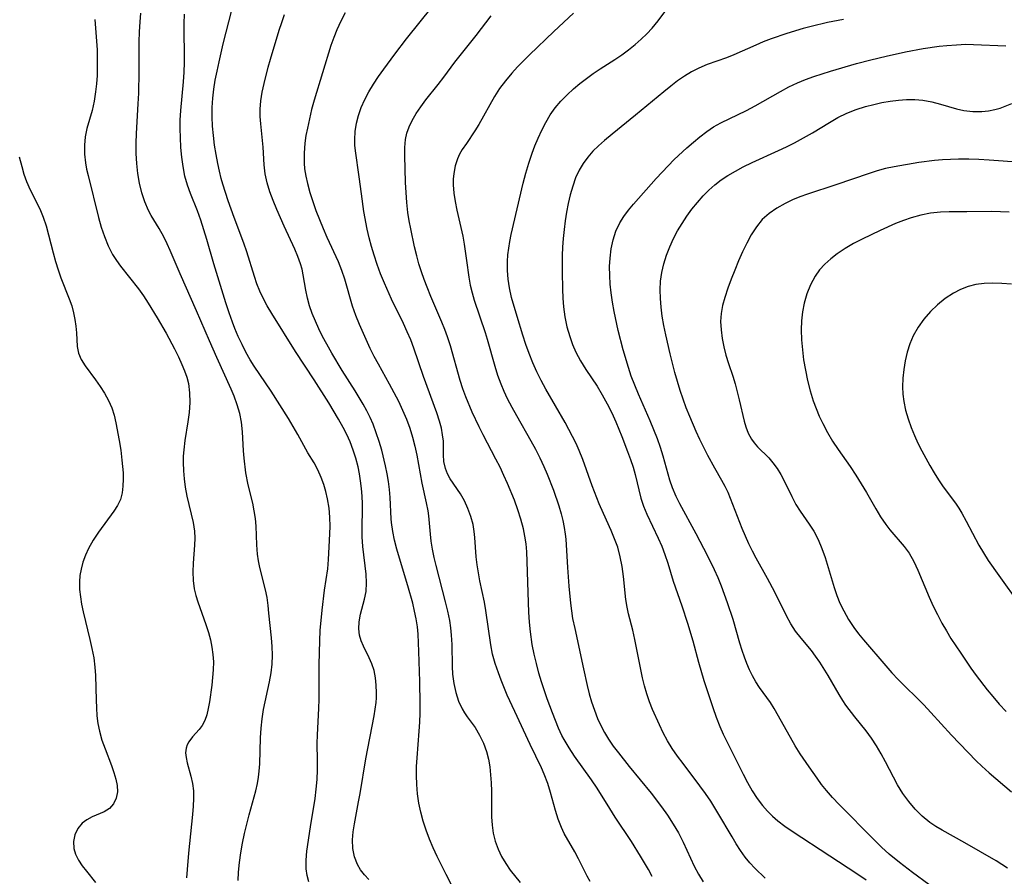
# Model space of a CAD drawing. Extents: x 1533472 to 1540090, y 2838423 to 2846625.
# Drawn here: x 1535947 to 1536133, y 2840039 to 2840201 of the extents above; entities that cross this region are included whole.
import ezdxf

# ---------------------------------------------------------------- set-up
doc = ezdxf.new("R2010")
doc.units = 0

msp = doc.modelspace()

# ---------------------------------------------------------------- linework, layer by layer
at = {"layer": 'INDEX', "color": 0}
for points in [[(1536001.89, 2840038.36, 170), (1536001.58, 2840039.57, 170), (1536001.39, 2840040.79, 170), (1536001.36, 2840042.43, 170), (1536001.52, 2840044.11, 170), (1536002.17, 2840048.72, 170), (1536003.05, 2840054.05, 170), (1536003.28, 2840055.81, 170), (1536003.44, 2840057.62, 170), (1536003.52, 2840059.42, 170), (1536003.52, 2840061.22, 170), (1536003.44, 2840064.44, 170), (1536003.49, 2840066.07, 170), (1536003.8, 2840071.02, 170), (1536003.85, 2840072.78, 170), (1536003.84, 2840079.27, 170), (1536003.94, 2840083.76, 170), (1536004.04, 2840085.7, 170), (1536004.39, 2840089.54, 170), (1536004.86, 2840093.3, 170), (1536005.46, 2840097.33, 170), (1536005.62, 2840099.06, 170), (1536005.81, 2840102.65, 170), (1536005.9, 2840105.32, 170), (1536005.85, 2840107.05, 170), (1536005.7, 2840108.77, 170), (1536005.42, 2840110.48, 170), (1536005.1, 2840111.87, 170), (1536004.69, 2840113.23, 170), (1536004.2, 2840114.55, 170), (1536003.58, 2840115.94, 170), (1536002.88, 2840117.26, 170), (1536001.73, 2840119.18, 170), (1535999.8, 2840122.63, 170), (1535998.03, 2840125.61, 170), (1535994.76, 2840130.78, 170), (1535991.59, 2840135.51, 170), (1535990.85, 2840136.7, 170), (1535990.04, 2840138.12, 170), (1535989.3, 2840139.58, 170), (1535988.6, 2840141.07, 170), (1535987.96, 2840142.58, 170), (1535987.5, 2840143.76, 170), (1535986.85, 2840145.58, 170), (1535986.26, 2840147.43, 170), (1535984, 2840154.78, 170), (1535982.68, 2840159.39, 170), (1535981.54, 2840163, 170), (1535980.92, 2840164.76, 170), (1535979.61, 2840168.05, 170), (1535979.02, 2840169.63, 170), (1535978.55, 2840171.33, 170), (1535978.2, 2840173.1, 170), (1535977.95, 2840174.9, 170), (1535977.79, 2840176.73, 170), (1535977.68, 2840178.57, 170), (1535977.64, 2840180.22, 170), (1535977.65, 2840181.86, 170), (1535977.75, 2840183.66, 170), (1535978.25, 2840189.08, 170), (1535978.38, 2840190.89, 170), (1535978.44, 2840192.72, 170), (1535978.42, 2840200.05, 170), (1535978.46, 2840201.81, 170)], [(1536066.58, 2840039.34, 180), (1536065.89, 2840040.64, 180), (1536064.4, 2840043.21, 180), (1536062.67, 2840045.95, 180), (1536059.61, 2840050.55, 180), (1536058.6, 2840052.14, 180), (1536056.21, 2840056.02, 180), (1536055.17, 2840057.55, 180), (1536051.93, 2840062.05, 180), (1536050.91, 2840063.58, 180), (1536049.98, 2840065.14, 180), (1536049.57, 2840065.93, 180), (1536048.93, 2840067.32, 180), (1536047.8, 2840070.19, 180), (1536046.81, 2840072.85, 180), (1536045.72, 2840076.03, 180), (1536045.23, 2840077.65, 180), (1536044.75, 2840079.45, 180), (1536044.34, 2840081.26, 180), (1536043.99, 2840083.09, 180), (1536043.66, 2840085.47, 180), (1536043.48, 2840087.3, 180), (1536043.36, 2840089.15, 180), (1536043.22, 2840092.84, 180), (1536043.05, 2840098.7, 180), (1536042.96, 2840100.54, 180), (1536042.82, 2840102, 180), (1536042.61, 2840103.45, 180), (1536042.32, 2840104.88, 180), (1536041.84, 2840106.68, 180), (1536041.27, 2840108.46, 180), (1536040.62, 2840110.23, 180), (1536039.34, 2840113.37, 180), (1536038.65, 2840114.92, 180), (1536037.92, 2840116.46, 180), (1536037.14, 2840117.99, 180), (1536034.73, 2840122.54, 180), (1536033.95, 2840124.07, 180), (1536032.66, 2840126.86, 180), (1536031.47, 2840129.75, 180), (1536030.92, 2840131.25, 180), (1536030.42, 2840132.8, 180), (1536028.57, 2840139.32, 180), (1536028.03, 2840141, 180), (1536027.52, 2840142.38, 180), (1536026.97, 2840143.76, 180), (1536024.88, 2840148.6, 180), (1536024.16, 2840150.36, 180), (1536023.61, 2840151.82, 180), (1536023.11, 2840153.29, 180), (1536022.64, 2840154.78, 180), (1536022.22, 2840156.28, 180), (1536021.8, 2840157.96, 180), (1536021.09, 2840161.35, 180), (1536020.8, 2840162.9, 180), (1536020.56, 2840164.46, 180), (1536020.35, 2840166.35, 180), (1536020.2, 2840168.24, 180), (1536020.11, 2840170.11, 180), (1536019.96, 2840175.18, 180), (1536019.96, 2840176.72, 180), (1536020.09, 2840178.22, 180), (1536020.38, 2840179.42, 180), (1536020.81, 2840180.6, 180), (1536021.37, 2840181.77, 180), (1536022.12, 2840183.09, 180), (1536022.97, 2840184.38, 180), (1536023.9, 2840185.66, 180), (1536026.24, 2840188.6, 180), (1536027.29, 2840189.97, 180), (1536029.38, 2840192.77, 180), (1536033.41, 2840197.8, 180), (1536036.24, 2840201.49, 180)], [(1536133.52, 2840040.94, 190), (1536132.47, 2840041.63, 190), (1536131.39, 2840042.28, 190), (1536125.48, 2840045.69, 190), (1536121.19, 2840048.06, 190), (1536120.01, 2840048.77, 190), (1536118.88, 2840049.53, 190), (1536117.45, 2840050.72, 190), (1536116.13, 2840052.04, 190), (1536114.92, 2840053.48, 190), (1536113.8, 2840055.01, 190), (1536112.79, 2840056.62, 190), (1536112.01, 2840058.04, 190), (1536110.53, 2840060.95, 190), (1536109.72, 2840062.47, 190), (1536108.85, 2840063.96, 190), (1536107.91, 2840065.4, 190), (1536106.89, 2840066.77, 190), (1536104.75, 2840069.44, 190), (1536103.07, 2840071.63, 190), (1536102.48, 2840072.49, 190), (1536101.77, 2840073.62, 190), (1536099.7, 2840077.21, 190), (1536098.17, 2840079.71, 190), (1536097.35, 2840080.89, 190), (1536096.56, 2840081.94, 190), (1536094.62, 2840084.24, 190), (1536093.57, 2840085.57, 190), (1536092.67, 2840086.98, 190), (1536091.87, 2840088.49, 190), (1536089.69, 2840092.94, 190), (1536088.31, 2840095.48, 190), (1536086.17, 2840099.33, 190), (1536085.49, 2840100.63, 190), (1536084.81, 2840102.04, 190), (1536083.55, 2840104.93, 190), (1536080.88, 2840111.68, 190), (1536080.35, 2840112.82, 190), (1536079.71, 2840113.97, 190), (1536078.37, 2840116.26, 190), (1536077.06, 2840118.67, 190), (1536075.57, 2840121.66, 190), (1536074.86, 2840123.2, 190), (1536073.65, 2840126, 190), (1536073, 2840127.62, 190), (1536072.39, 2840129.26, 190), (1536071.83, 2840130.93, 190), (1536071.32, 2840132.62, 190), (1536070.84, 2840134.32, 190), (1536069.93, 2840137.85, 190), (1536069.12, 2840141.39, 190), (1536068.77, 2840143.16, 190), (1536068.47, 2840144.93, 190), (1536068.25, 2840146.59, 190), (1536068.11, 2840148.24, 190), (1536068.07, 2840149.89, 190), (1536068.15, 2840151.52, 190), (1536068.4, 2840153.17, 190), (1536068.79, 2840154.8, 190), (1536069.29, 2840156.41, 190), (1536069.9, 2840157.99, 190), (1536070.6, 2840159.54, 190), (1536071.37, 2840160.98, 190), (1536072.2, 2840162.38, 190), (1536073.1, 2840163.75, 190), (1536074.06, 2840165.08, 190), (1536075.08, 2840166.35, 190), (1536076.17, 2840167.57, 190), (1536077.24, 2840168.65, 190), (1536078.38, 2840169.65, 190), (1536079.57, 2840170.59, 190), (1536080.82, 2840171.44, 190), (1536082.25, 2840172.27, 190), (1536083.73, 2840173.03, 190), (1536085.42, 2840173.85, 190), (1536090.39, 2840176.11, 190), (1536091.9, 2840176.82, 190), (1536093.4, 2840177.57, 190), (1536095.1, 2840178.5, 190), (1536096.77, 2840179.48, 190), (1536099.98, 2840181.44, 190), (1536101.57, 2840182.33, 190), (1536103.27, 2840183.14, 190), (1536105.01, 2840183.84, 190), (1536106.79, 2840184.42, 190), (1536108.32, 2840184.83, 190), (1536109.86, 2840185.17, 190), (1536111.41, 2840185.44, 190), (1536112.95, 2840185.64, 190), (1536114.51, 2840185.76, 190), (1536116.06, 2840185.77, 190), (1536117.58, 2840185.64, 190), (1536119.25, 2840185.32, 190), (1536120.89, 2840184.87, 190), (1536123.91, 2840183.98, 190), (1536125.3, 2840183.66, 190), (1536126.98, 2840183.46, 190), (1536128.65, 2840183.46, 190), (1536129.91, 2840183.59, 190), (1536131.14, 2840183.84, 190), (1536132.11, 2840184.14, 190), (1536134.35, 2840185.02, 190)]]:
    msp.add_polyline3d(points, dxfattribs=at)
at = {"layer": 'INTERMEDIATE', "color": 0}
for points in [[(1536054.86, 2840038.39, 178), (1536054.3, 2840039.43, 178), (1536052.72, 2840042.65, 178), (1536052, 2840044.02, 178), (1536050.01, 2840047.48, 178), (1536049.46, 2840048.57, 178), (1536048.85, 2840050.13, 178), (1536048.36, 2840051.77, 178), (1536047.44, 2840055.16, 178), (1536046.89, 2840056.89, 178), (1536046.25, 2840058.6, 178), (1536045.7, 2840059.83, 178), (1536043.58, 2840064.24, 178), (1536040.67, 2840070.43, 178), (1536039.25, 2840073.54, 178), (1536038.11, 2840076.31, 178), (1536037.59, 2840077.7, 178), (1536036.98, 2840079.47, 178), (1536036.49, 2840081.25, 178), (1536036.16, 2840082.97, 178), (1536035.26, 2840089.45, 178), (1536034.98, 2840091.02, 178), (1536034.11, 2840095.07, 178), (1536033.82, 2840096.59, 178), (1536033.58, 2840098.1, 178), (1536033.41, 2840099.59, 178), (1536033.18, 2840103.25, 178), (1536033.06, 2840104.38, 178), (1536032.83, 2840105.64, 178), (1536032.41, 2840107.2, 178), (1536031.86, 2840108.71, 178), (1536031.21, 2840110.14, 178), (1536030.46, 2840111.46, 178), (1536028.51, 2840114.29, 178), (1536028, 2840115.23, 178), (1536027.62, 2840116.22, 178), (1536027.32, 2840117.56, 178), (1536027.23, 2840118.8, 178), (1536027.23, 2840121.4, 178), (1536027.1, 2840122.59, 178), (1536026.86, 2840123.83, 178), (1536026.53, 2840125.11, 178), (1536026.01, 2840126.74, 178), (1536023.47, 2840133.57, 178), (1536021.69, 2840138.88, 178), (1536021.08, 2840140.44, 178), (1536020.41, 2840141.99, 178), (1536019.7, 2840143.53, 178), (1536017.49, 2840148.1, 178), (1536016.12, 2840151.13, 178), (1536015.42, 2840152.87, 178), (1536014.78, 2840154.63, 178), (1536014.19, 2840156.41, 178), (1536013.7, 2840158.03, 178), (1536013.26, 2840159.66, 178), (1536012.89, 2840161.32, 178), (1536012.27, 2840164.64, 178), (1536011.79, 2840167.97, 178), (1536011.38, 2840171.2, 178), (1536010.66, 2840176.1, 178), (1536010.57, 2840177.14, 178), (1536010.55, 2840178.19, 178), (1536010.64, 2840179.73, 178), (1536010.88, 2840181.26, 178), (1536011.25, 2840182.76, 178), (1536011.76, 2840184.25, 178), (1536012.42, 2840185.74, 178), (1536013.2, 2840187.21, 178), (1536014.08, 2840188.64, 178), (1536015.02, 2840190.05, 178), (1536016, 2840191.45, 178), (1536018.09, 2840194.29, 178), (1536020.27, 2840197.16, 178), (1536027.54, 2840206.24, 178)], [(1536087.85, 2840039.01, 184), (1536085.94, 2840040.9, 184), (1536084.99, 2840041.9, 184), (1536084.08, 2840043.01, 184), (1536083.23, 2840044.22, 184), (1536082.41, 2840045.51, 184), (1536081.61, 2840046.84, 184), (1536078.97, 2840051.36, 184), (1536077.59, 2840053.56, 184), (1536076.6, 2840055, 184), (1536075.57, 2840056.42, 184), (1536072.38, 2840060.61, 184), (1536071.34, 2840062.02, 184), (1536070.36, 2840063.46, 184), (1536069.46, 2840064.93, 184), (1536068.67, 2840066.41, 184), (1536067.93, 2840067.93, 184), (1536066.66, 2840070.8, 184), (1536066.08, 2840072.27, 184), (1536065.57, 2840073.75, 184), (1536065.14, 2840075.26, 184), (1536064.77, 2840076.78, 184), (1536063.32, 2840083.99, 184), (1536062.91, 2840085.75, 184), (1536062.11, 2840088.84, 184), (1536061.84, 2840090.09, 184), (1536061.61, 2840091.52, 184), (1536061.15, 2840095.89, 184), (1536060.9, 2840097.74, 184), (1536060.55, 2840099.57, 184), (1536060.07, 2840101.37, 184), (1536059.49, 2840102.98, 184), (1536058.82, 2840104.57, 184), (1536057.38, 2840107.75, 184), (1536056.61, 2840109.54, 184), (1536055.28, 2840112.98, 184), (1536053.49, 2840117.93, 184), (1536052.83, 2840119.6, 184), (1536052.22, 2840120.95, 184), (1536051.57, 2840122.28, 184), (1536050.16, 2840124.91, 184), (1536046.56, 2840131.18, 184), (1536045.67, 2840132.81, 184), (1536044.83, 2840134.46, 184), (1536044.07, 2840136.14, 184), (1536043.39, 2840137.86, 184), (1536042.78, 2840139.61, 184), (1536042.2, 2840141.37, 184), (1536041.11, 2840144.89, 184), (1536040.09, 2840148.45, 184), (1536039.68, 2840150.27, 184), (1536039.44, 2840151.91, 184), (1536039.32, 2840153.55, 184), (1536039.31, 2840155.2, 184), (1536039.4, 2840156.48, 184), (1536039.54, 2840157.75, 184), (1536039.73, 2840159.01, 184), (1536039.98, 2840160.33, 184), (1536042.29, 2840169.99, 184), (1536042.78, 2840171.89, 184), (1536043.33, 2840173.77, 184), (1536043.94, 2840175.62, 184), (1536044.48, 2840177.04, 184), (1536045.07, 2840178.44, 184), (1536045.76, 2840179.96, 184), (1536046.51, 2840181.43, 184), (1536047.36, 2840182.84, 184), (1536048.32, 2840184.18, 184), (1536049.39, 2840185.44, 184), (1536050.54, 2840186.64, 184), (1536051.76, 2840187.78, 184), (1536052.95, 2840188.78, 184), (1536054.19, 2840189.73, 184), (1536055.46, 2840190.64, 184), (1536056.76, 2840191.51, 184), (1536059.56, 2840193.28, 184), (1536060.86, 2840194.17, 184), (1536062.13, 2840195.12, 184), (1536063.35, 2840196.11, 184), (1536064.47, 2840197.09, 184), (1536065.54, 2840198.13, 184), (1536066.54, 2840199.2, 184), (1536067.7, 2840200.59, 184), (1536070.8, 2840204.77, 184)], [(1535988.59, 2840038.59, 168), (1535988.65, 2840040.19, 168), (1535988.82, 2840042.01, 168), (1535989.07, 2840043.84, 168), (1535989.4, 2840045.66, 168), (1535989.78, 2840047.45, 168), (1535990.66, 2840050.98, 168), (1535991.9, 2840055.51, 168), (1535992.22, 2840056.9, 168), (1535992.42, 2840058.04, 168), (1535992.56, 2840059.18, 168), (1535992.64, 2840060.57, 168), (1535992.77, 2840065.49, 168), (1535992.89, 2840067.27, 168), (1535993.08, 2840069.04, 168), (1535993.37, 2840070.79, 168), (1535994.47, 2840076, 168), (1535994.77, 2840077.74, 168), (1535994.95, 2840079.38, 168), (1535995.02, 2840081.03, 168), (1535994.98, 2840082.68, 168), (1535994.84, 2840084.32, 168), (1535994.38, 2840088.96, 168), (1535994.21, 2840090.44, 168), (1535994.01, 2840091.91, 168), (1535993.73, 2840093.34, 168), (1535992.65, 2840097.56, 168), (1535992.39, 2840098.82, 168), (1535992.2, 2840100.09, 168), (1535992.08, 2840101.84, 168), (1535991.96, 2840105.35, 168), (1535991.82, 2840106.8, 168), (1535991.61, 2840108.25, 168), (1535991.32, 2840109.68, 168), (1535990.46, 2840113.15, 168), (1535990.04, 2840115.43, 168), (1535989.7, 2840118.17, 168), (1535989.59, 2840119.55, 168), (1535989.4, 2840123.14, 168), (1535989.21, 2840124.92, 168), (1535988.88, 2840126.58, 168), (1535988.41, 2840128.21, 168), (1535987.84, 2840129.83, 168), (1535987.28, 2840131.17, 168), (1535984.56, 2840137.14, 168), (1535983.16, 2840140.28, 168), (1535980.73, 2840145.92, 168), (1535977.64, 2840152.89, 168), (1535975.78, 2840157.28, 168), (1535975.2, 2840158.58, 168), (1535974.58, 2840159.84, 168), (1535973.67, 2840161.44, 168), (1535972.19, 2840163.9, 168), (1535971.69, 2840164.83, 168), (1535970.99, 2840166.47, 168), (1535970.42, 2840168.18, 168), (1535969.99, 2840169.96, 168), (1535969.68, 2840171.79, 168), (1535969.47, 2840173.67, 168), (1535969.37, 2840175.59, 168), (1535969.37, 2840177.52, 168), (1535969.44, 2840179.33, 168), (1535969.76, 2840184.95, 168), (1535969.83, 2840186.94, 168), (1535969.9, 2840190.93, 168), (1535969.93, 2840196.61, 168), (1535969.99, 2840198.5, 168), (1535970.1, 2840200.38, 168), (1535970.26, 2840202, 168)], [(1536013.16, 2840038.81, 172), (1536012.35, 2840039.69, 172), (1536011.63, 2840040.62, 172), (1536011.04, 2840041.6, 172), (1536010.48, 2840043.06, 172), (1536010.18, 2840044.64, 172), (1536010.11, 2840046.28, 172), (1536010.23, 2840047.78, 172), (1536010.46, 2840049.3, 172), (1536011.27, 2840053.42, 172), (1536011.55, 2840054.98, 172), (1536012.62, 2840061.5, 172), (1536014.18, 2840069.62, 172), (1536014.4, 2840070.87, 172), (1536014.56, 2840072.11, 172), (1536014.62, 2840073.03, 172), (1536014.65, 2840073.94, 172), (1536014.6, 2840075.39, 172), (1536014.44, 2840076.8, 172), (1536014.18, 2840078.15, 172), (1536013.78, 2840079.42, 172), (1536013.27, 2840080.57, 172), (1536012.16, 2840082.76, 172), (1536011.75, 2840083.77, 172), (1536011.45, 2840084.82, 172), (1536011.29, 2840086.03, 172), (1536011.34, 2840087.36, 172), (1536011.61, 2840088.76, 172), (1536012.38, 2840091.58, 172), (1536012.66, 2840093.04, 172), (1536012.76, 2840094.65, 172), (1536012.68, 2840096.31, 172), (1536012.08, 2840101.54, 172), (1536011.95, 2840103.33, 172), (1536011.93, 2840105.52, 172), (1536012, 2840108.14, 172), (1536011.99, 2840109.58, 172), (1536011.93, 2840111.03, 172), (1536011.82, 2840112.48, 172), (1536011.65, 2840113.92, 172), (1536011.43, 2840115.24, 172), (1536011.16, 2840116.55, 172), (1536010.74, 2840118.14, 172), (1536010.24, 2840119.7, 172), (1536009.65, 2840121.24, 172), (1536009.03, 2840122.61, 172), (1536008.35, 2840123.97, 172), (1536007.49, 2840125.5, 172), (1536005.63, 2840128.58, 172), (1536002.88, 2840132.91, 172), (1535999.37, 2840138.25, 172), (1535994.9, 2840145.41, 172), (1535994.04, 2840146.85, 172), (1535993.26, 2840148.32, 172), (1535992.65, 2840149.65, 172), (1535992.12, 2840151.02, 172), (1535991.64, 2840152.41, 172), (1535990.21, 2840157.03, 172), (1535989.64, 2840158.65, 172), (1535987.81, 2840163.48, 172), (1535986.71, 2840166.63, 172), (1535985.71, 2840169.78, 172), (1535985.4, 2840170.85, 172), (1535985.05, 2840172.25, 172), (1535984.74, 2840173.67, 172), (1535984.42, 2840175.41, 172), (1535984.14, 2840177.17, 172), (1535983.91, 2840178.93, 172), (1535983.74, 2840180.7, 172), (1535983.65, 2840182.47, 172), (1535983.66, 2840184.25, 172), (1535983.78, 2840185.97, 172), (1535983.99, 2840187.68, 172), (1535984.27, 2840189.4, 172), (1535984.6, 2840191.11, 172), (1535984.97, 2840192.82, 172), (1535985.77, 2840196.22, 172), (1535987.37, 2840202.58, 172)], [(1536031.23, 2840032.99, 174), (1536027.76, 2840039.73, 174), (1536026.09, 2840043.1, 174), (1536025.33, 2840044.75, 174), (1536024.61, 2840046.41, 174), (1536023.97, 2840048.09, 174), (1536023.41, 2840049.8, 174), (1536022.97, 2840051.49, 174), (1536022.63, 2840053.19, 174), (1536022.38, 2840054.92, 174), (1536022.22, 2840056.66, 174), (1536022.15, 2840058.4, 174), (1536022.18, 2840060.06, 174), (1536022.27, 2840061.73, 174), (1536022.68, 2840066.74, 174), (1536022.79, 2840068.42, 174), (1536022.85, 2840070.15, 174), (1536022.86, 2840071.89, 174), (1536022.8, 2840076.07, 174), (1536022.64, 2840081.75, 174), (1536022.46, 2840085, 174), (1536022.33, 2840086.37, 174), (1536022.11, 2840087.87, 174), (1536021.81, 2840089.36, 174), (1536021.45, 2840090.85, 174), (1536020.54, 2840094.09, 174), (1536018.94, 2840099.32, 174), (1536018.46, 2840101, 174), (1536018.03, 2840102.69, 174), (1536017.69, 2840104.38, 174), (1536017.45, 2840106.06, 174), (1536017.38, 2840106.75, 174), (1536017.21, 2840110.75, 174), (1536017.08, 2840112.25, 174), (1536016.89, 2840113.76, 174), (1536016.64, 2840115.23, 174), (1536016.34, 2840116.71, 174), (1536015.61, 2840119.65, 174), (1536015.14, 2840121.32, 174), (1536014.6, 2840122.97, 174), (1536013.99, 2840124.6, 174), (1536013.42, 2840125.86, 174), (1536012.8, 2840127.09, 174), (1536012.11, 2840128.33, 174), (1536010.59, 2840130.84, 174), (1536008.18, 2840134.68, 174), (1536006.21, 2840137.98, 174), (1536005.26, 2840139.64, 174), (1536004.49, 2840141.08, 174), (1536003.77, 2840142.52, 174), (1536003.12, 2840143.96, 174), (1536002.54, 2840145.41, 174), (1536002.04, 2840146.87, 174), (1536001.63, 2840148.34, 174), (1536001.32, 2840149.81, 174), (1536000.82, 2840152.73, 174), (1536000.61, 2840153.76, 174), (1536000.33, 2840154.78, 174), (1535999.83, 2840156.17, 174), (1535999.23, 2840157.54, 174), (1535997.25, 2840161.85, 174), (1535995.86, 2840165.01, 174), (1535995.17, 2840166.69, 174), (1535994.55, 2840168.37, 174), (1535994.04, 2840170.05, 174), (1535993.68, 2840171.74, 174), (1535993.5, 2840173.41, 174), (1535993.3, 2840176.76, 174), (1535992.85, 2840181.18, 174), (1535992.75, 2840182.54, 174), (1535992.74, 2840183.91, 174), (1535992.86, 2840185.51, 174), (1535993.12, 2840187.11, 174), (1535993.45, 2840188.73, 174), (1535994.22, 2840191.81, 174), (1535994.65, 2840193.35, 174), (1535996.29, 2840198.79, 174), (1535996.77, 2840200.28, 174), (1535997.29, 2840201.76, 174)], [(1536008.72, 2840202.06, 176), (1536007.9, 2840200.49, 176), (1536007.16, 2840198.88, 176), (1536006.58, 2840197.4, 176), (1536006.06, 2840195.89, 176), (1536002.91, 2840185.61, 176), (1536002.42, 2840183.86, 176), (1536001.99, 2840182.11, 176), (1536001.61, 2840180.36, 176), (1536001.34, 2840178.94, 176), (1536001.14, 2840177.52, 176), (1536001, 2840175.64, 176), (1536001.02, 2840173.77, 176), (1536001.1, 2840172.68, 176), (1536001.31, 2840171.3, 176), (1536001.61, 2840169.92, 176), (1536002.08, 2840168.22, 176), (1536002.62, 2840166.52, 176), (1536003.22, 2840164.83, 176), (1536004.56, 2840161.47, 176), (1536005.27, 2840159.82, 176), (1536007.42, 2840155.19, 176), (1536008.06, 2840153.6, 176), (1536008.61, 2840151.98, 176), (1536010.05, 2840146.86, 176), (1536010.66, 2840145.13, 176), (1536011.35, 2840143.42, 176), (1536012.85, 2840140.05, 176), (1536013.39, 2840138.89, 176), (1536014.13, 2840137.4, 176), (1536014.92, 2840135.93, 176), (1536017.03, 2840132.17, 176), (1536017.91, 2840130.53, 176), (1536018.75, 2840128.88, 176), (1536019.54, 2840127.21, 176), (1536020.27, 2840125.51, 176), (1536020.91, 2840123.79, 176), (1536021.44, 2840122.12, 176), (1536021.88, 2840120.42, 176), (1536022.25, 2840118.72, 176), (1536023.2, 2840113.43, 176), (1536024.01, 2840109.76, 176), (1536024.3, 2840108.23, 176), (1536024.43, 2840107.28, 176), (1536024.75, 2840103.82, 176), (1536024.89, 2840102.56, 176), (1536025.14, 2840101.02, 176), (1536025.46, 2840099.48, 176), (1536025.83, 2840097.93, 176), (1536027.6, 2840091.13, 176), (1536028.01, 2840089.37, 176), (1536028.36, 2840087.61, 176), (1536028.58, 2840086.2, 176), (1536028.73, 2840084.8, 176), (1536028.82, 2840083.04, 176), (1536028.88, 2840078.89, 176), (1536028.97, 2840077.48, 176), (1536029.19, 2840075.73, 176), (1536029.56, 2840074.03, 176), (1536030.08, 2840072.41, 176), (1536030.77, 2840070.92, 176), (1536031.23, 2840070.17, 176), (1536031.72, 2840069.45, 176), (1536033.22, 2840067.4, 176), (1536034.07, 2840066.01, 176), (1536034.79, 2840064.5, 176), (1536035.37, 2840062.91, 176), (1536035.72, 2840061.48, 176), (1536035.97, 2840060.01, 176), (1536036.13, 2840058.5, 176), (1536036.23, 2840056.97, 176), (1536036.27, 2840055.43, 176), (1536036.3, 2840050.61, 176), (1536036.4, 2840049.05, 176), (1536036.62, 2840047.52, 176), (1536037.01, 2840046, 176), (1536037.55, 2840044.53, 176), (1536038.21, 2840043.13, 176), (1536038.97, 2840041.8, 176), (1536039.82, 2840040.55, 176), (1536041.71, 2840038.22, 176)], [(1536051.77, 2840202.03, 182), (1536048.02, 2840198.57, 182), (1536043.43, 2840194.18, 182), (1536041.17, 2840191.88, 182), (1536040.1, 2840190.7, 182), (1536038.91, 2840189.29, 182), (1536037.83, 2840187.81, 182), (1536036.89, 2840186.33, 182), (1536033.93, 2840181.04, 182), (1536033.19, 2840179.85, 182), (1536031.56, 2840177.47, 182), (1536030.79, 2840176.3, 182), (1536030.3, 2840175.45, 182), (1536029.89, 2840174.57, 182), (1536029.45, 2840173.24, 182), (1536029.18, 2840171.83, 182), (1536029.09, 2840170.76, 182), (1536029.08, 2840169.67, 182), (1536029.21, 2840168.1, 182), (1536029.46, 2840166.5, 182), (1536029.78, 2840164.89, 182), (1536030.88, 2840159.98, 182), (1536031.17, 2840158.46, 182), (1536031.62, 2840155.42, 182), (1536032.02, 2840152.3, 182), (1536032.29, 2840150.76, 182), (1536032.63, 2840149.34, 182), (1536033.05, 2840147.93, 182), (1536035.11, 2840141.85, 182), (1536035.5, 2840140.59, 182), (1536036.91, 2840135.49, 182), (1536037.43, 2840133.81, 182), (1536038.03, 2840132.16, 182), (1536038.62, 2840130.76, 182), (1536039.27, 2840129.39, 182), (1536040.1, 2840127.78, 182), (1536040.98, 2840126.18, 182), (1536043.71, 2840121.43, 182), (1536044.59, 2840119.84, 182), (1536045.43, 2840118.23, 182), (1536046.19, 2840116.62, 182), (1536046.81, 2840115.15, 182), (1536047.95, 2840112.17, 182), (1536048.98, 2840109.18, 182), (1536049.42, 2840107.67, 182), (1536049.73, 2840106.41, 182), (1536049.99, 2840105.13, 182), (1536050.18, 2840103.85, 182), (1536050.28, 2840102.89, 182), (1536050.6, 2840097.55, 182), (1536050.85, 2840094.05, 182), (1536051.17, 2840090.84, 182), (1536051.36, 2840089.39, 182), (1536051.59, 2840087.96, 182), (1536051.97, 2840086.09, 182), (1536053.62, 2840078.49, 182), (1536054.34, 2840075.35, 182), (1536054.73, 2840073.79, 182), (1536055.16, 2840072.25, 182), (1536055.68, 2840070.67, 182), (1536056.27, 2840069.11, 182), (1536056.89, 2840067.79, 182), (1536057.58, 2840066.5, 182), (1536058.34, 2840065.25, 182), (1536059.24, 2840063.92, 182), (1536060.2, 2840062.63, 182), (1536062.22, 2840060.1, 182), (1536066.37, 2840055.07, 182), (1536068.34, 2840052.49, 182), (1536069.47, 2840050.88, 182), (1536070.52, 2840049.23, 182), (1536071.5, 2840047.55, 182), (1536072.38, 2840045.83, 182), (1536074.46, 2840041.29, 182), (1536075.27, 2840039.78, 182), (1536076.19, 2840038.33, 182)], [(1535961.57, 2840200.81, 166), (1535961.98, 2840195.1, 166), (1535962.04, 2840193.49, 166), (1535962.04, 2840191.88, 166), (1535961.99, 2840190.29, 166), (1535961.89, 2840188.72, 166), (1535961.72, 2840187.19, 166), (1535961.42, 2840185.4, 166), (1535961.05, 2840183.7, 166), (1535960.07, 2840180.27, 166), (1535959.77, 2840178.74, 166), (1535959.62, 2840177.12, 166), (1535959.63, 2840175.46, 166), (1535959.8, 2840173.78, 166), (1535960.03, 2840172.6, 166), (1535960.31, 2840171.41, 166), (1535962.27, 2840163.53, 166), (1535962.78, 2840161.71, 166), (1535963.37, 2840159.93, 166), (1535964.07, 2840158.2, 166), (1535964.93, 2840156.55, 166), (1535965.64, 2840155.43, 166), (1535966.43, 2840154.35, 166), (1535969.8, 2840150.05, 166), (1535970.73, 2840148.74, 166), (1535971.62, 2840147.39, 166), (1535973.32, 2840144.61, 166), (1535974.99, 2840141.73, 166), (1535976.6, 2840138.76, 166), (1535977.34, 2840137.27, 166), (1535977.99, 2840135.84, 166), (1535978.47, 2840134.65, 166), (1535978.88, 2840133.46, 166), (1535979.19, 2840132.25, 166), (1535979.43, 2840130.47, 166), (1535979.46, 2840128.64, 166), (1535979.32, 2840126.79, 166), (1535979.09, 2840125.04, 166), (1535978.54, 2840121.51, 166), (1535978.32, 2840119.73, 166), (1535978.24, 2840118.55, 166), (1535978.21, 2840117.37, 166), (1535978.25, 2840115.81, 166), (1535978.38, 2840114.27, 166), (1535978.59, 2840112.73, 166), (1535978.91, 2840111, 166), (1535980.07, 2840106.02, 166), (1535980.33, 2840104.41, 166), (1535980.41, 2840103.09, 166), (1535980.37, 2840101.77, 166), (1535980.1, 2840098.37, 166), (1535980.03, 2840096.76, 166), (1535980.07, 2840095.14, 166), (1535980.28, 2840093.53, 166), (1535980.57, 2840092.3, 166), (1535980.95, 2840091.07, 166), (1535982.47, 2840086.85, 166), (1535982.97, 2840085.32, 166), (1535983.34, 2840083.94, 166), (1535983.62, 2840082.56, 166), (1535983.82, 2840081.16, 166), (1535983.92, 2840079.77, 166), (1535983.89, 2840078.28, 166), (1535983.77, 2840076.82, 166), (1535983.6, 2840075.37, 166), (1535983.15, 2840072.24, 166), (1535982.92, 2840070.99, 166), (1535982.64, 2840069.82, 166), (1535982.27, 2840068.74, 166), (1535981.81, 2840067.8, 166), (1535981.24, 2840067.02, 166), (1535979.98, 2840065.65, 166), (1535979.27, 2840064.72, 166), (1535978.97, 2840064.13, 166), (1535978.76, 2840063.5, 166), (1535978.68, 2840062.64, 166), (1535978.75, 2840061.74, 166), (1535978.94, 2840060.79, 166), (1535979.68, 2840058.24, 166), (1535979.99, 2840056.87, 166), (1535980.13, 2840055.5, 166), (1535980.16, 2840054.07, 166), (1535980.1, 2840052.59, 166), (1535979.98, 2840051.06, 166), (1535979.19, 2840043.74, 166), (1535978.94, 2840040.64, 166), (1535978.86, 2840039.08, 166)], [(1536102.62, 2840200.84, 186), (1536099.62, 2840200.24, 186), (1536096.52, 2840199.51, 186), (1536094.99, 2840199.11, 186), (1536091.95, 2840198.2, 186), (1536088.97, 2840197.17, 186), (1536087.51, 2840196.61, 186), (1536086.08, 2840196.01, 186), (1536081.96, 2840194.15, 186), (1536080.6, 2840193.61, 186), (1536076.9, 2840192.32, 186), (1536075.34, 2840191.66, 186), (1536073.99, 2840190.94, 186), (1536072.66, 2840190.12, 186), (1536071.37, 2840189.23, 186), (1536070.09, 2840188.28, 186), (1536068.75, 2840187.21, 186), (1536063.41, 2840182.78, 186), (1536059.03, 2840179.24, 186), (1536057.62, 2840178.05, 186), (1536056.48, 2840177.04, 186), (1536055.41, 2840176, 186), (1536054.42, 2840174.89, 186), (1536053.56, 2840173.71, 186), (1536052.83, 2840172.45, 186), (1536052.15, 2840170.96, 186), (1536051.6, 2840169.41, 186), (1536051.14, 2840167.8, 186), (1536050.75, 2840166.16, 186), (1536050.43, 2840164.49, 186), (1536050.18, 2840162.86, 186), (1536049.97, 2840161.22, 186), (1536049.8, 2840159.58, 186), (1536049.69, 2840157.92, 186), (1536049.63, 2840156.37, 186), (1536049.61, 2840153.27, 186), (1536049.66, 2840150.02, 186), (1536049.72, 2840148.34, 186), (1536049.85, 2840146.66, 186), (1536050.12, 2840144.77, 186), (1536050.51, 2840142.91, 186), (1536051.03, 2840141.08, 186), (1536051.56, 2840139.59, 186), (1536052.19, 2840138.15, 186), (1536053.09, 2840136.51, 186), (1536054.09, 2840134.9, 186), (1536056.18, 2840131.71, 186), (1536057.15, 2840130.08, 186), (1536058.08, 2840128.42, 186), (1536058.94, 2840126.73, 186), (1536059.73, 2840125.01, 186), (1536060.85, 2840122.25, 186), (1536061.94, 2840119.4, 186), (1536062.47, 2840117.94, 186), (1536062.96, 2840116.48, 186), (1536063.35, 2840115.09, 186), (1536064.42, 2840110.65, 186), (1536064.93, 2840109.13, 186), (1536065.57, 2840107.61, 186), (1536067.72, 2840103.08, 186), (1536068.39, 2840101.57, 186), (1536068.98, 2840100.04, 186), (1536069.51, 2840098.37, 186), (1536070.5, 2840094.99, 186), (1536072.15, 2840090.32, 186), (1536073.22, 2840087.06, 186), (1536074.21, 2840083.74, 186), (1536075.29, 2840079.76, 186), (1536076.3, 2840076.28, 186), (1536077.97, 2840071.19, 186), (1536078.62, 2840069.37, 186), (1536079.33, 2840067.59, 186), (1536079.97, 2840066.18, 186), (1536083.7, 2840058.6, 186), (1536084.52, 2840057.03, 186), (1536085.4, 2840055.5, 186), (1536086.34, 2840054.07, 186), (1536087.37, 2840052.71, 186), (1536088.27, 2840051.69, 186), (1536089.23, 2840050.73, 186), (1536090.25, 2840049.83, 186), (1536091.57, 2840048.83, 186), (1536092.95, 2840047.89, 186), (1536100.02, 2840043.24, 186), (1536105.15, 2840039.92, 186), (1536106.91, 2840038.73, 186)], [(1536118.71, 2840037.83, 188), (1536115.6, 2840040.09, 188), (1536113.15, 2840042, 188), (1536111.24, 2840043.57, 188), (1536109.8, 2840044.88, 188), (1536108.4, 2840046.24, 188), (1536101.79, 2840052.93, 188), (1536100.57, 2840054.21, 188), (1536099.41, 2840055.53, 188), (1536098.5, 2840056.67, 188), (1536097.63, 2840057.85, 188), (1536096.13, 2840059.99, 188), (1536094.48, 2840062.45, 188), (1536093.52, 2840063.98, 188), (1536092.61, 2840065.53, 188), (1536089.55, 2840071.01, 188), (1536088.84, 2840072.13, 188), (1536086.77, 2840074.96, 188), (1536086.1, 2840076.02, 188), (1536085.47, 2840077.14, 188), (1536084.91, 2840078.31, 188), (1536084.41, 2840079.47, 188), (1536083.95, 2840080.67, 188), (1536083.53, 2840081.9, 188), (1536083.08, 2840083.34, 188), (1536081.8, 2840087.74, 188), (1536080.78, 2840090.92, 188), (1536079.63, 2840094.07, 188), (1536079, 2840095.62, 188), (1536078.32, 2840097.15, 188), (1536077.03, 2840099.72, 188), (1536074.85, 2840103.9, 188), (1536071.75, 2840109.54, 188), (1536071.06, 2840110.96, 188), (1536070.41, 2840112.56, 188), (1536069.92, 2840114.03, 188), (1536068.66, 2840118.55, 188), (1536068.14, 2840120.2, 188), (1536067.55, 2840121.84, 188), (1536066.89, 2840123.52, 188), (1536066.18, 2840125.2, 188), (1536063.99, 2840130.23, 188), (1536063.29, 2840131.93, 188), (1536062.63, 2840133.64, 188), (1536062.08, 2840135.27, 188), (1536061.1, 2840138.58, 188), (1536060.18, 2840142.2, 188), (1536059.41, 2840145.78, 188), (1536059.1, 2840147.53, 188), (1536058.85, 2840149.29, 188), (1536058.67, 2840150.95, 188), (1536058.57, 2840152.61, 188), (1536058.55, 2840154.25, 188), (1536058.63, 2840155.87, 188), (1536058.85, 2840157.62, 188), (1536059.22, 2840159.32, 188), (1536059.75, 2840160.94, 188), (1536060.47, 2840162.48, 188), (1536061.24, 2840163.71, 188), (1536062.12, 2840164.87, 188), (1536063.08, 2840166.01, 188), (1536067.33, 2840170.86, 188), (1536069.58, 2840173.26, 188), (1536070.73, 2840174.41, 188), (1536073.1, 2840176.62, 188), (1536074.33, 2840177.69, 188), (1536075.58, 2840178.72, 188), (1536076.85, 2840179.69, 188), (1536078.15, 2840180.57, 188), (1536079.49, 2840181.36, 188), (1536084.36, 2840183.69, 188), (1536085.97, 2840184.55, 188), (1536090.73, 2840187.26, 188), (1536092.32, 2840188.1, 188), (1536093.94, 2840188.87, 188), (1536095.45, 2840189.5, 188), (1536097, 2840190.06, 188), (1536100.15, 2840191.08, 188), (1536105.05, 2840192.5, 188), (1536107.76, 2840193.22, 188), (1536110.64, 2840193.92, 188), (1536114.29, 2840194.74, 188), (1536117.62, 2840195.35, 188), (1536120.62, 2840195.77, 188), (1536122.11, 2840195.93, 188), (1536123.89, 2840196.07, 188), (1536125.66, 2840196.14, 188), (1536127.12, 2840196.13, 188), (1536133.22, 2840195.87, 188)], [(1535947.34, 2840174.95, 164), (1535947.79, 2840173.14, 164), (1535948.21, 2840171.7, 164), (1535948.7, 2840170.3, 164), (1535949.39, 2840168.75, 164), (1535950.75, 2840166.03, 164), (1535951.31, 2840164.82, 164), (1535951.83, 2840163.58, 164), (1535952.39, 2840161.94, 164), (1535952.86, 2840160.25, 164), (1535953.74, 2840156.83, 164), (1535954.17, 2840155.24, 164), (1535954.65, 2840153.68, 164), (1535955.18, 2840152.15, 164), (1535956.76, 2840148.17, 164), (1535957.21, 2840146.86, 164), (1535957.56, 2840145.57, 164), (1535957.82, 2840144.28, 164), (1535958, 2840143.01, 164), (1535958.11, 2840141.78, 164), (1535958.26, 2840139.19, 164), (1535958.5, 2840137.97, 164), (1535959, 2840136.75, 164), (1535959.72, 2840135.57, 164), (1535961.68, 2840132.92, 164), (1535962.56, 2840131.69, 164), (1535963.39, 2840130.4, 164), (1535964.13, 2840129.06, 164), (1535964.75, 2840127.65, 164), (1535965.19, 2840126.25, 164), (1535965.53, 2840124.81, 164), (1535966.14, 2840121.5, 164), (1535966.44, 2840119.65, 164), (1535966.68, 2840117.82, 164), (1535966.81, 2840116.59, 164), (1535966.89, 2840115.38, 164), (1535966.92, 2840114.19, 164), (1535966.87, 2840112.88, 164), (1535966.71, 2840111.61, 164), (1535966.38, 2840110.41, 164), (1535965.84, 2840109.27, 164), (1535965.14, 2840108.16, 164), (1535962.27, 2840104.23, 164), (1535961.28, 2840102.73, 164), (1535960.39, 2840101.16, 164), (1535959.8, 2840099.89, 164), (1535959.33, 2840098.59, 164), (1535958.97, 2840097.25, 164), (1535958.76, 2840096.05, 164), (1535958.66, 2840094.84, 164), (1535958.69, 2840093.45, 164), (1535958.84, 2840092.05, 164), (1535959.08, 2840090.64, 164), (1535959.38, 2840089.22, 164), (1535960.64, 2840084.03, 164), (1535961.03, 2840082.29, 164), (1535961.36, 2840080.53, 164), (1535961.59, 2840078.77, 164), (1535961.7, 2840077.23, 164), (1535961.8, 2840072.59, 164), (1535961.86, 2840071.1, 164), (1535961.97, 2840069.62, 164), (1535962.16, 2840068.15, 164), (1535962.44, 2840066.72, 164), (1535962.91, 2840065.04, 164), (1535963.49, 2840063.41, 164), (1535964.71, 2840060.26, 164), (1535965.17, 2840058.95, 164), (1535965.53, 2840057.69, 164), (1535965.76, 2840056.47, 164), (1535965.81, 2840055.32, 164), (1535965.58, 2840054.1, 164), (1535965.08, 2840053.03, 164), (1535964.34, 2840052.18, 164), (1535963.35, 2840051.54, 164), (1535961.04, 2840050.57, 164), (1535960.06, 2840050.05, 164), (1535959.18, 2840049.38, 164), (1535958.37, 2840048.38, 164), (1535957.81, 2840047.22, 164), (1535957.54, 2840045.95, 164), (1535957.6, 2840044.65, 164), (1535957.93, 2840043.54, 164), (1535958.48, 2840042.45, 164), (1535959.18, 2840041.38, 164), (1535959.97, 2840040.34, 164), (1535961.67, 2840038.23, 164)], [(1536136.18, 2840173.87, 192), (1536130.08, 2840174.32, 192), (1536128.14, 2840174.42, 192), (1536126.21, 2840174.48, 192), (1536124.27, 2840174.48, 192), (1536122.77, 2840174.43, 192), (1536121.27, 2840174.35, 192), (1536119.78, 2840174.23, 192), (1536116.83, 2840173.86, 192), (1536112.19, 2840173.08, 192), (1536110.5, 2840172.72, 192), (1536108.97, 2840172.29, 192), (1536107.45, 2840171.8, 192), (1536101.2, 2840169.64, 192), (1536095.84, 2840167.92, 192), (1536094.4, 2840167.4, 192), (1536092.99, 2840166.82, 192), (1536091.61, 2840166.18, 192), (1536090.04, 2840165.3, 192), (1536088.58, 2840164.29, 192), (1536087.29, 2840163.12, 192), (1536086.2, 2840161.77, 192), (1536085.25, 2840160.27, 192), (1536084.4, 2840158.67, 192), (1536083.6, 2840157.02, 192), (1536082.85, 2840155.33, 192), (1536082.13, 2840153.61, 192), (1536081.45, 2840151.89, 192), (1536080.82, 2840150.17, 192), (1536080.26, 2840148.46, 192), (1536079.84, 2840146.96, 192), (1536079.56, 2840145.45, 192), (1536079.46, 2840143.89, 192), (1536079.54, 2840142.32, 192), (1536079.75, 2840140.73, 192), (1536080.07, 2840139.15, 192), (1536080.47, 2840137.58, 192), (1536080.94, 2840136.02, 192), (1536081.74, 2840133.63, 192), (1536082.2, 2840132.15, 192), (1536082.97, 2840129.17, 192), (1536083.88, 2840125.17, 192), (1536084.19, 2840124.09, 192), (1536084.67, 2840122.89, 192), (1536085.29, 2840121.77, 192), (1536085.79, 2840121.06, 192), (1536086.42, 2840120.33, 192), (1536088.52, 2840118.26, 192), (1536089.33, 2840117.31, 192), (1536090.09, 2840116.25, 192), (1536090.8, 2840115.12, 192), (1536091.45, 2840113.92, 192), (1536092.88, 2840110.93, 192), (1536093.65, 2840109.45, 192), (1536094.43, 2840108.19, 192), (1536096.13, 2840105.73, 192), (1536097, 2840104.39, 192), (1536097.84, 2840102.83, 192), (1536098.55, 2840101.16, 192), (1536099.17, 2840099.43, 192), (1536100.86, 2840093.78, 192), (1536101.36, 2840092.3, 192), (1536101.95, 2840090.86, 192), (1536102.65, 2840089.39, 192), (1536103.55, 2840087.79, 192), (1536104.56, 2840086.25, 192), (1536105.44, 2840085.08, 192), (1536106.37, 2840083.96, 192), (1536110.57, 2840079.05, 192), (1536111.74, 2840077.72, 192), (1536112.91, 2840076.49, 192), (1536117.75, 2840071.67, 192), (1536119.07, 2840070.28, 192), (1536122.97, 2840066.01, 192), (1536127.63, 2840061.15, 192), (1536128.66, 2840060.13, 192), (1536130.04, 2840058.88, 192), (1536134.25, 2840055.29, 192)], [(1536133.83, 2840164.49, 194), (1536132.19, 2840164.58, 194), (1536130.57, 2840164.63, 194), (1536125.86, 2840164.57, 194), (1536122.53, 2840164.57, 194), (1536120.88, 2840164.5, 194), (1536119.03, 2840164.3, 194), (1536117.19, 2840163.95, 194), (1536115.38, 2840163.46, 194), (1536113.89, 2840162.95, 194), (1536112.42, 2840162.38, 194), (1536109.51, 2840161.08, 194), (1536106.16, 2840159.46, 194), (1536104.52, 2840158.59, 194), (1536102.93, 2840157.67, 194), (1536101.43, 2840156.66, 194), (1536100.23, 2840155.73, 194), (1536099.12, 2840154.71, 194), (1536098.12, 2840153.62, 194), (1536097.25, 2840152.43, 194), (1536096.37, 2840150.84, 194), (1536095.7, 2840149.13, 194), (1536095.2, 2840147.34, 194), (1536094.89, 2840145.71, 194), (1536094.71, 2840144.05, 194), (1536094.64, 2840142.37, 194), (1536094.69, 2840140.48, 194), (1536094.86, 2840138.59, 194), (1536095.11, 2840136.7, 194), (1536095.44, 2840134.74, 194), (1536095.85, 2840132.8, 194), (1536096.34, 2840130.87, 194), (1536096.92, 2840128.99, 194), (1536097.46, 2840127.53, 194), (1536098.06, 2840126.1, 194), (1536098.71, 2840124.7, 194), (1536099.61, 2840123, 194), (1536100.57, 2840121.36, 194), (1536101.61, 2840119.79, 194), (1536103.89, 2840116.58, 194), (1536104.94, 2840114.99, 194), (1536105.95, 2840113.36, 194), (1536106.92, 2840111.72, 194), (1536108.68, 2840108.6, 194), (1536109.6, 2840107.1, 194), (1536110.58, 2840105.66, 194), (1536111.37, 2840104.67, 194), (1536114.03, 2840101.53, 194), (1536114.97, 2840100.25, 194), (1536115.87, 2840098.71, 194), (1536116.65, 2840097.08, 194), (1536118.77, 2840091.95, 194), (1536119.51, 2840090.31, 194), (1536120.31, 2840088.69, 194), (1536121.16, 2840087.09, 194), (1536121.99, 2840085.65, 194), (1536122.86, 2840084.22, 194), (1536124.69, 2840081.41, 194), (1536126.62, 2840078.62, 194), (1536127.61, 2840077.24, 194), (1536129.65, 2840074.55, 194), (1536130.72, 2840073.24, 194), (1536131.95, 2840071.82, 194), (1536133.25, 2840070.46, 194)], [(1536134.28, 2840150.98, 196), (1536132.46, 2840151.08, 196), (1536130.67, 2840151.11, 196), (1536129.09, 2840151.07, 196), (1536127.56, 2840150.88, 196), (1536126.1, 2840150.5, 196), (1536124.68, 2840149.95, 196), (1536123.32, 2840149.24, 196), (1536121.79, 2840148.23, 196), (1536120.35, 2840147.06, 196), (1536119.01, 2840145.77, 196), (1536117.78, 2840144.35, 196), (1536116.68, 2840142.83, 196), (1536115.76, 2840141.21, 196), (1536115.12, 2840139.7, 196), (1536114.61, 2840138.14, 196), (1536114.23, 2840136.53, 196), (1536113.95, 2840134.89, 196), (1536113.79, 2840133.24, 196), (1536113.74, 2840131.58, 196), (1536113.79, 2840130.22, 196), (1536113.95, 2840128.86, 196), (1536114.29, 2840127.2, 196), (1536114.77, 2840125.55, 196), (1536115.35, 2840123.93, 196), (1536115.97, 2840122.46, 196), (1536116.64, 2840121, 196), (1536117.36, 2840119.57, 196), (1536118.9, 2840116.76, 196), (1536119.7, 2840115.4, 196), (1536120.54, 2840114.07, 196), (1536121.42, 2840112.78, 196), (1536123.7, 2840109.66, 196), (1536124.32, 2840108.73, 196), (1536124.92, 2840107.79, 196), (1536125.75, 2840106.31, 196), (1536128.12, 2840101.78, 196), (1536128.98, 2840100.32, 196), (1536129.9, 2840098.89, 196), (1536131.86, 2840096.06, 196), (1536135.84, 2840090.54, 196)]]:
    msp.add_polyline3d(points, dxfattribs=at)

doc.saveas('drawing.dxf')
